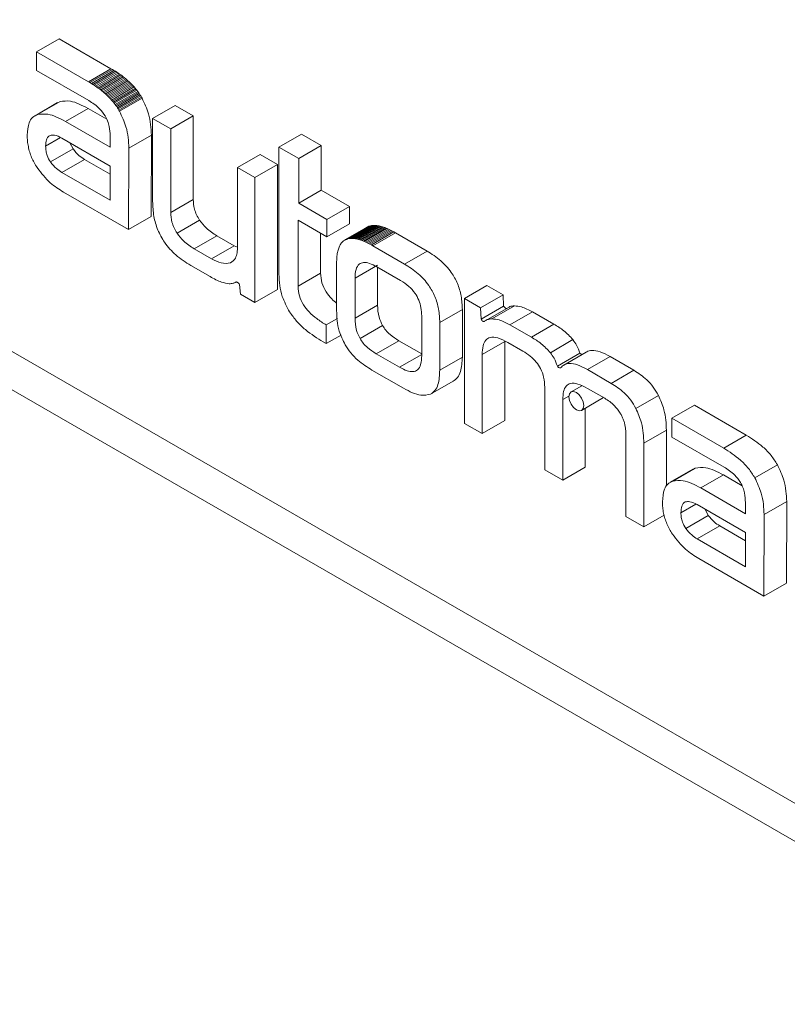
# Model space of a CAD drawing. Units: millimetres. Extents: x 73 to 4288, y 207 to 3219.
# Drawn here: x 3371 to 3407, y 2098 to 2144 of the extents above; entities that cross this region are included whole.
import ezdxf

# ---------------------------------------------------------------- set-up
doc = ezdxf.new("R2010")
doc.units = ezdxf.units.MM

msp = doc.modelspace()

# ---------------------------------------------------------------- linework, layer by layer
at = {"color": 7, "linetype": 'Continuous', "lineweight": 18}
for p, q in [((3208.995, 2219.787), (3488.756, 2058.284)), ((3488.756, 2060.08), (3225.518, 2212.044)), ((3371.786, 2142.375), (3372.847, 2142.987)), ((3375.284, 2141.58), (3372.847, 2142.987)), ((3374.224, 2140.968), (3371.786, 2142.375)), ((3371.786, 2142.375), (3371.786, 2141.493)), ((3371.786, 2141.493), (3374.238, 2140.078)), ((3374.224, 2140.968), (3375.284, 2141.58)), ((3374.293, 2140.927), (3375.354, 2141.539)), ((3374.362, 2140.886), (3375.422, 2141.498)), ((3374.429, 2140.844), (3375.489, 2141.456)), ((3375.354, 2141.539), (3375.284, 2141.58)), ((3375.422, 2141.498), (3375.354, 2141.539)), ((3375.489, 2141.456), (3375.422, 2141.498)), ((3375.555, 2141.414), (3375.489, 2141.456)), ((3374.293, 2140.927), (3374.224, 2140.968)), ((3374.494, 2140.802), (3375.555, 2141.414)), ((3374.558, 2140.759), (3375.619, 2141.371)), ((3374.621, 2140.715), (3375.682, 2141.328)), ((3374.682, 2140.671), (3375.743, 2141.284)), ((3374.743, 2140.627), (3375.803, 2141.239)), ((3374.801, 2140.582), (3375.862, 2141.195)), ((3374.858, 2140.537), (3375.919, 2141.149)), ((3374.914, 2140.491), (3375.975, 2141.103)), ((3374.969, 2140.445), (3376.029, 2141.057)), ((3375.022, 2140.398), (3376.083, 2141.01)), ((3375.074, 2140.35), (3376.134, 2140.963)), ((3375.619, 2141.371), (3375.555, 2141.414)), ((3375.682, 2141.328), (3375.619, 2141.371)), ((3375.743, 2141.284), (3375.682, 2141.328)), ((3375.803, 2141.239), (3375.743, 2141.284)), ((3375.862, 2141.195), (3375.803, 2141.239)), ((3375.919, 2141.149), (3375.862, 2141.195)), ((3375.975, 2141.103), (3375.919, 2141.149)), ((3376.029, 2141.057), (3375.975, 2141.103)), ((3376.083, 2141.01), (3376.029, 2141.057)), ((3376.134, 2140.963), (3376.083, 2141.01)), ((3376.185, 2140.915), (3376.134, 2140.963)), ((3374.362, 2140.886), (3374.293, 2140.927)), ((3374.429, 2140.844), (3374.362, 2140.886)), ((3374.494, 2140.802), (3374.429, 2140.844)), ((3374.558, 2140.759), (3374.494, 2140.802)), ((3374.621, 2140.715), (3374.558, 2140.759)), ((3374.682, 2140.671), (3374.621, 2140.715)), ((3374.743, 2140.627), (3374.682, 2140.671)), ((3374.801, 2140.582), (3374.743, 2140.627)), ((3374.858, 2140.537), (3374.801, 2140.582)), ((3374.914, 2140.491), (3374.858, 2140.537)), ((3375.124, 2140.303), (3376.185, 2140.915)), ((3375.173, 2140.254), (3376.234, 2140.867)), ((3375.221, 2140.205), (3376.281, 2140.818)), ((3375.267, 2140.156), (3376.327, 2140.768)), ((3375.312, 2140.106), (3376.372, 2140.719)), ((3375.355, 2140.056), (3376.416, 2140.668)), ((3375.397, 2140.005), (3376.458, 2140.617)), ((3375.438, 2139.954), (3376.498, 2140.566)), ((3375.477, 2139.902), (3376.538, 2140.514)), ((3376.234, 2140.867), (3376.185, 2140.915)), ((3376.281, 2140.818), (3376.234, 2140.867)), ((3376.327, 2140.768), (3376.281, 2140.818)), ((3376.372, 2140.719), (3376.327, 2140.768)), ((3376.416, 2140.668), (3376.372, 2140.719)), ((3376.458, 2140.617), (3376.416, 2140.668)), ((3376.498, 2140.566), (3376.458, 2140.617)), ((3376.538, 2140.514), (3376.498, 2140.566)), ((3376.576, 2140.462), (3376.538, 2140.514)), ((3371.828, 2139.422), (3372.889, 2140.034)), ((3372.889, 2140.034), (3372.781, 2139.969)), ((3374.969, 2140.445), (3374.914, 2140.491)), ((3375.022, 2140.398), (3374.969, 2140.445)), ((3375.074, 2140.35), (3375.022, 2140.398)), ((3375.124, 2140.303), (3375.074, 2140.35)), ((3375.173, 2140.254), (3375.124, 2140.303)), ((3375.221, 2140.205), (3375.173, 2140.254)), ((3375.267, 2140.156), (3375.221, 2140.205)), ((3375.312, 2140.106), (3375.267, 2140.156)), ((3375.355, 2140.056), (3375.312, 2140.106)), ((3375.397, 2140.005), (3375.355, 2140.056)), ((3375.515, 2139.85), (3376.576, 2140.462)), ((3375.552, 2139.797), (3376.612, 2140.409)), ((3375.587, 2139.743), (3376.647, 2140.356)), ((3375.621, 2139.69), (3376.681, 2140.302)), ((3375.653, 2139.635), (3376.714, 2140.247)), ((3375.684, 2139.58), (3376.745, 2140.193)), ((3376.612, 2140.409), (3376.576, 2140.462)), ((3376.647, 2140.356), (3376.612, 2140.409)), ((3376.681, 2140.302), (3376.647, 2140.356)), ((3376.714, 2140.247), (3376.681, 2140.302)), ((3376.745, 2140.193), (3376.714, 2140.247)), ((3372.773, 2139.983), (3371.712, 2139.37)), ((3373.147, 2139.096), (3374.207, 2139.709)), ((3375.084, 2139.202), (3374.207, 2139.709)), ((3375.438, 2139.954), (3375.397, 2140.005)), ((3375.477, 2139.902), (3375.438, 2139.954)), ((3375.515, 2139.85), (3375.477, 2139.902)), ((3375.552, 2139.797), (3375.515, 2139.85)), ((3375.587, 2139.743), (3375.552, 2139.797)), ((3375.621, 2139.69), (3375.587, 2139.743)), ((3375.653, 2139.635), (3375.621, 2139.69)), ((3375.684, 2139.58), (3375.653, 2139.635)), ((3377.241, 2139.235), (3378.302, 2139.847)), ((3379.151, 2139.357), (3378.302, 2139.847)), ((3377.241, 2139.235), (3377.241, 2135.335)), ((3378.091, 2138.745), (3377.241, 2139.235)), ((3378.091, 2138.745), (3379.151, 2139.357)), ((3379.151, 2135.426), (3379.151, 2139.357)), ((3375.244, 2137.885), (3373.147, 2139.096)), ((3378.091, 2134.813), (3378.091, 2138.745)), ((3371.347, 2138.448), (3371.347, 2138.38)), ((3371.347, 2138.38), (3371.35, 2138.312)), ((3371.35, 2138.312), (3371.354, 2138.245)), ((3371.354, 2138.245), (3371.36, 2138.178)), ((3371.36, 2138.178), (3371.367, 2138.112)), ((3372.212, 2137.935), (3372.911, 2138.338)), ((3375.244, 2137.003), (3372.977, 2138.312)), ((3375.244, 2138.418), (3375.244, 2137.885)), ((3376.124, 2137.842), (3377.184, 2138.454)), ((3377.17, 2134.623), (3377.184, 2138.454)), ((3383.179, 2137.887), (3384.24, 2138.499)), ((3385.167, 2137.964), (3384.24, 2138.499)), ((3371.367, 2138.112), (3371.376, 2138.046)), ((3371.376, 2138.046), (3371.386, 2137.981)), ((3371.386, 2137.981), (3371.399, 2137.915)), ((3371.399, 2137.915), (3371.412, 2137.851)), ((3371.412, 2137.851), (3371.428, 2137.786)), ((3371.428, 2137.786), (3371.445, 2137.722)), ((3371.445, 2137.722), (3371.464, 2137.659)), ((3372.439, 2137.196), (3373.499, 2137.808)), ((3373.348, 2138.098), (3373.499, 2137.808)), ((3376.11, 2134.01), (3376.124, 2137.842)), ((3383.179, 2137.887), (3383.179, 2131.919)), ((3384.107, 2137.351), (3383.179, 2137.887)), ((3384.107, 2137.351), (3385.167, 2137.964)), ((3385.167, 2135.866), (3385.167, 2137.964)), ((3371.464, 2137.659), (3371.484, 2137.595)), ((3371.484, 2137.595), (3371.506, 2137.533)), ((3371.506, 2137.533), (3371.529, 2137.47)), ((3371.529, 2137.47), (3371.554, 2137.408)), ((3371.554, 2137.408), (3371.581, 2137.346)), ((3371.581, 2137.346), (3371.61, 2137.285)), ((3371.61, 2137.285), (3371.64, 2137.224)), ((3372.977, 2136.701), (3374.038, 2137.313)), ((3374.038, 2137.313), (3375.244, 2136.617)), ((3381.232, 2136.931), (3382.293, 2137.543)), ((3383.111, 2137.071), (3382.293, 2137.543)), ((3384.107, 2135.254), (3384.107, 2137.351)), ((3371.64, 2137.224), (3371.671, 2137.164)), ((3371.671, 2137.164), (3371.705, 2137.103)), ((3371.705, 2137.103), (3371.74, 2137.044)), ((3371.74, 2137.044), (3371.776, 2136.984)), ((3371.776, 2136.984), (3371.814, 2136.925)), ((3375.244, 2135.392), (3375.244, 2137.003)), ((3382.051, 2136.459), (3381.232, 2136.931)), ((3381.232, 2136.931), (3381.232, 2133.245)), ((3382.051, 2136.459), (3383.111, 2137.071)), ((3383.111, 2131.193), (3383.111, 2137.071)), ((3372.977, 2136.701), (3375.244, 2135.392)), ((3382.051, 2130.58), (3382.051, 2136.459)), ((3384.107, 2135.254), (3385.167, 2135.866)), ((3386.492, 2135.101), (3385.167, 2135.866)), ((3373.048, 2135.778), (3376.11, 2134.01)), ((3378.091, 2134.813), (3379.151, 2135.426)), ((3385.432, 2134.489), (3384.107, 2135.254)), ((3385.432, 2134.489), (3386.492, 2135.101)), ((3386.492, 2134.282), (3386.492, 2135.101)), ((3376.11, 2134.01), (3377.17, 2134.623)), ((3385.432, 2133.67), (3385.432, 2134.489)), ((3378.389, 2133.842), (3379.45, 2134.455)), ((3384.075, 2134.453), (3385.432, 2133.67)), ((3384.075, 2131.344), (3384.075, 2134.453)), ((3385.432, 2133.67), (3386.492, 2134.282)), ((3386.28, 2133.522), (3387.341, 2134.134)), ((3386.314, 2133.539), (3387.374, 2134.152)), ((3386.348, 2133.554), (3387.409, 2134.167)), ((3386.384, 2133.567), (3387.445, 2134.18)), ((3386.422, 2133.578), (3387.483, 2134.191)), ((3386.461, 2133.587), (3387.521, 2134.199)), ((3386.501, 2133.593), (3387.561, 2134.205)), ((3386.542, 2133.597), (3387.603, 2134.209)), ((3386.585, 2133.599), (3387.646, 2134.211)), ((3386.629, 2133.599), (3387.69, 2134.211)), ((3386.675, 2133.596), (3387.736, 2134.208)), ((3386.722, 2133.591), (3387.783, 2134.203)), ((3386.77, 2133.584), (3387.831, 2134.196)), ((3386.82, 2133.575), (3387.881, 2134.187)), ((3386.871, 2133.563), (3387.932, 2134.176)), ((3386.923, 2133.55), (3387.984, 2134.162)), ((3386.977, 2133.534), (3388.038, 2134.146)), ((3387.032, 2133.516), (3388.093, 2134.128)), ((3387.089, 2133.495), (3388.149, 2134.108)), ((3387.147, 2133.473), (3388.207, 2134.085)), ((3387.206, 2133.448), (3388.267, 2134.06)), ((3387.266, 2133.421), (3388.327, 2134.033)), ((3387.374, 2134.152), (3387.341, 2134.134)), ((3387.409, 2134.167), (3387.374, 2134.152)), ((3387.445, 2134.18), (3387.409, 2134.167)), ((3387.483, 2134.191), (3387.445, 2134.18)), ((3387.521, 2134.199), (3387.483, 2134.191)), ((3387.561, 2134.205), (3387.521, 2134.199)), ((3387.603, 2134.209), (3387.561, 2134.205)), ((3387.646, 2134.211), (3387.603, 2134.209)), ((3387.69, 2134.211), (3387.646, 2134.211)), ((3387.736, 2134.208), (3387.69, 2134.211)), ((3387.783, 2134.203), (3387.736, 2134.208)), ((3387.831, 2134.196), (3387.783, 2134.203)), ((3387.881, 2134.187), (3387.831, 2134.196)), ((3387.932, 2134.176), (3387.881, 2134.187)), ((3387.984, 2134.162), (3387.932, 2134.176)), ((3388.038, 2134.146), (3387.984, 2134.162)), ((3388.093, 2134.128), (3388.038, 2134.146)), ((3388.149, 2134.108), (3388.093, 2134.128)), ((3388.207, 2134.085), (3388.149, 2134.108)), ((3388.267, 2134.06), (3388.207, 2134.085)), ((3388.327, 2134.033), (3388.267, 2134.06)), ((3388.389, 2134.004), (3388.327, 2134.033)), ((3379.2, 2133.109), (3380.26, 2133.721)), ((3381.071, 2133.253), (3380.26, 2133.721)), ((3385.136, 2131.956), (3385.136, 2133.84)), ((3386.348, 2133.554), (3386.314, 2133.539)), ((3386.384, 2133.567), (3386.348, 2133.554)), ((3386.422, 2133.578), (3386.384, 2133.567)), ((3386.461, 2133.587), (3386.422, 2133.578)), ((3386.501, 2133.593), (3386.461, 2133.587)), ((3386.542, 2133.597), (3386.501, 2133.593)), ((3386.585, 2133.599), (3386.542, 2133.597)), ((3386.629, 2133.599), (3386.585, 2133.599)), ((3386.675, 2133.596), (3386.629, 2133.599)), ((3386.722, 2133.591), (3386.675, 2133.596)), ((3386.77, 2133.584), (3386.722, 2133.591)), ((3386.82, 2133.575), (3386.77, 2133.584)), ((3386.871, 2133.563), (3386.82, 2133.575)), ((3386.923, 2133.55), (3386.871, 2133.563)), ((3386.977, 2133.534), (3386.923, 2133.55)), ((3387.328, 2133.391), (3388.389, 2134.004)), ((3387.392, 2133.36), (3388.452, 2133.972)), ((3387.456, 2133.326), (3388.517, 2133.939)), ((3387.522, 2133.29), (3388.583, 2133.903)), ((3387.59, 2133.252), (3388.65, 2133.864)), ((3388.452, 2133.972), (3388.389, 2134.004)), ((3388.517, 2133.939), (3388.452, 2133.972)), ((3388.583, 2133.903), (3388.517, 2133.939)), ((3388.65, 2133.864), (3388.583, 2133.903)), ((3390.139, 2133.005), (3388.65, 2133.864)), ((3380.01, 2132.641), (3379.2, 2133.109)), ((3380.01, 2132.641), (3381.071, 2133.253)), ((3381.228, 2133.184), (3381.071, 2133.253)), ((3385.971, 2133.093), (3385.956, 2133.045)), ((3385.986, 2133.139), (3385.971, 2133.093)), ((3386.003, 2133.183), (3385.986, 2133.139)), ((3386.022, 2133.225), (3386.003, 2133.183)), ((3386.041, 2133.265), (3386.022, 2133.225)), ((3386.063, 2133.302), (3386.041, 2133.265)), ((3386.085, 2133.338), (3386.063, 2133.302)), ((3386.109, 2133.371), (3386.085, 2133.338)), ((3386.134, 2133.401), (3386.109, 2133.371)), ((3386.161, 2133.43), (3386.134, 2133.401)), ((3386.188, 2133.456), (3386.161, 2133.43)), ((3386.218, 2133.48), (3386.188, 2133.456)), ((3386.248, 2133.502), (3386.218, 2133.48)), ((3386.28, 2133.522), (3386.248, 2133.502)), ((3386.314, 2133.539), (3386.28, 2133.522)), ((3387.032, 2133.516), (3386.977, 2133.534)), ((3387.089, 2133.495), (3387.032, 2133.516)), ((3387.147, 2133.473), (3387.089, 2133.495)), ((3387.206, 2133.448), (3387.147, 2133.473)), ((3387.266, 2133.421), (3387.206, 2133.448)), ((3387.328, 2133.391), (3387.266, 2133.421)), ((3387.392, 2133.36), (3387.328, 2133.391)), ((3387.456, 2133.326), (3387.392, 2133.36)), ((3387.522, 2133.29), (3387.456, 2133.326)), ((3387.59, 2133.252), (3387.522, 2133.29)), ((3389.078, 2132.393), (3387.59, 2133.252)), ((3385.894, 2132.642), (3385.891, 2132.576)), ((3385.899, 2132.707), (3385.894, 2132.642)), ((3385.905, 2132.768), (3385.899, 2132.707)), ((3385.913, 2132.828), (3385.905, 2132.768)), ((3385.922, 2132.886), (3385.913, 2132.828)), ((3385.932, 2132.941), (3385.922, 2132.886)), ((3385.943, 2132.994), (3385.932, 2132.941)), ((3385.956, 2133.045), (3385.943, 2132.994)), ((3389.078, 2132.393), (3390.139, 2133.005)), ((3379.03, 2132.325), (3379.938, 2131.8)), ((3385.889, 2132.507), (3385.888, 2132.437)), ((3385.888, 2132.437), (3385.888, 2130.203)), ((3385.891, 2132.576), (3385.889, 2132.507)), ((3386.754, 2131.721), (3387.814, 2132.333)), ((3388.895, 2131.617), (3387.775, 2132.263)), ((3387.814, 2132.24), (3387.814, 2130.465)), ((3384.075, 2131.344), (3385.136, 2131.956)), ((3386.754, 2131.721), (3386.754, 2129.852)), ((3381.112, 2131.521), (3381.155, 2131.546)), ((3381.321, 2131.437), (3381.372, 2130.972)), ((3391.895, 2130.767), (3392.956, 2131.379)), ((3393.72, 2130.938), (3392.956, 2131.379)), ((3381.372, 2130.972), (3382.051, 2130.58)), ((3382.051, 2130.58), (3383.111, 2131.193)), ((3392.659, 2130.326), (3393.72, 2130.938)), ((3393.737, 2130.417), (3393.72, 2130.938)), ((3386.754, 2129.852), (3387.814, 2130.465)), ((3391.895, 2130.767), (3391.895, 2124.897)), ((3392.659, 2130.326), (3391.895, 2130.767)), ((3392.677, 2129.805), (3392.659, 2130.326)), ((3392.677, 2129.805), (3393.737, 2130.417)), ((3393.96, 2130.354), (3392.9, 2129.741)), ((3393.184, 2129.812), (3394.244, 2130.425)), ((3389.887, 2128.098), (3389.887, 2129.952)), ((3390.737, 2129.638), (3391.798, 2130.25)), ((3391.798, 2128.017), (3391.798, 2130.25)), ((3394.035, 2129.531), (3395.096, 2130.144)), ((3396.103, 2129.562), (3395.096, 2130.144)), ((3385.401, 2129.529), (3385.936, 2129.838)), ((3385.401, 2128.647), (3385.401, 2129.529)), ((3386.988, 2128.885), (3388.048, 2129.498)), ((3390.737, 2127.404), (3390.737, 2129.638)), ((3395.042, 2128.95), (3394.035, 2129.531)), ((3395.042, 2128.95), (3396.103, 2129.562)), ((3385.401, 2128.647), (3386.097, 2129.048)), ((3385.259, 2128.728), (3385.401, 2128.647)), ((3387.746, 2128.175), (3388.807, 2128.787)), ((3388.807, 2128.787), (3389.887, 2128.163)), ((3392.729, 2128.136), (3393.79, 2128.748)), ((3393.79, 2125.028), (3393.79, 2128.748)), ((3393.936, 2128.706), (3394.646, 2128.296)), ((3395.936, 2128.223), (3396.997, 2128.836)), ((3387.746, 2128.175), (3388.852, 2127.536)), ((3388.852, 2127.536), (3389.887, 2128.134)), ((3390.737, 2127.404), (3391.798, 2128.017)), ((3392.729, 2124.416), (3392.729, 2128.136)), ((3396.264, 2127.593), (3397.324, 2128.205)), ((3397.623, 2128.254), (3396.562, 2127.641)), ((3397.68, 2127.427), (3398.741, 2128.039)), ((3399.86, 2127.393), (3398.741, 2128.039)), ((3387.547, 2127.408), (3389.036, 2126.548)), ((3398.799, 2126.781), (3397.68, 2127.427)), ((3398.799, 2126.781), (3399.86, 2127.393)), ((3390.305, 2126.272), (3391.365, 2126.884)), ((3395.668, 2126.603), (3395.668, 2122.719)), ((3397.409, 2126.667), (3396.906, 2126.376)), ((3396.518, 2126.017), (3396.804, 2126.182)), ((3397.68, 2126.545), (3398.488, 2126.079)), ((3399.954, 2125.603), (3401.015, 2126.216)), ((3396.518, 2122.229), (3396.518, 2126.017)), ((3397.406, 2125.51), (3398.439, 2126.107)), ((3401.645, 2125.138), (3402.706, 2125.75)), ((3405.144, 2124.343), (3402.706, 2125.75)), ((3397.578, 2122.841), (3397.578, 2125.61)), ((3399.218, 2125.385), (3399.239, 2125.349)), ((3399.239, 2125.349), (3399.26, 2125.313)), ((3399.26, 2125.313), (3399.279, 2125.277)), ((3399.279, 2125.277), (3399.298, 2125.24)), ((3399.298, 2125.24), (3399.316, 2125.203)), ((3391.895, 2124.897), (3392.729, 2124.416)), ((3392.729, 2124.416), (3393.79, 2125.028)), ((3399.316, 2125.203), (3399.332, 2125.166)), ((3399.332, 2125.166), (3399.348, 2125.128)), ((3399.348, 2125.128), (3399.363, 2125.09)), ((3399.363, 2125.09), (3399.378, 2125.051)), ((3399.378, 2125.051), (3399.391, 2125.013)), ((3399.391, 2125.013), (3399.403, 2124.973)), ((3399.403, 2124.973), (3399.414, 2124.934)), ((3399.414, 2124.934), (3399.425, 2124.894)), ((3399.425, 2124.894), (3399.434, 2124.853)), ((3399.434, 2124.853), (3399.443, 2124.813)), ((3399.443, 2124.813), (3399.451, 2124.772)), ((3399.451, 2124.772), (3399.458, 2124.73)), ((3401.645, 2125.138), (3401.645, 2124.256)), ((3404.083, 2123.731), (3401.645, 2125.138)), ((3399.458, 2124.73), (3399.464, 2124.688)), ((3399.464, 2124.688), (3399.469, 2124.646)), ((3399.469, 2124.646), (3399.473, 2124.603)), ((3399.473, 2124.603), (3399.476, 2124.56)), ((3399.476, 2124.56), (3399.478, 2124.517)), ((3399.478, 2124.517), (3399.48, 2124.473)), ((3399.48, 2124.473), (3399.48, 2124.429)), ((3399.48, 2124.429), (3399.48, 2120.519)), ((3400.33, 2123.964), (3401.39, 2124.576)), ((3401.39, 2121.944), (3401.39, 2124.576)), ((3404.083, 2123.731), (3405.144, 2124.343)), ((3400.33, 2120.028), (3400.33, 2123.964)), ((3401.645, 2124.256), (3404.097, 2122.84)), ((3405.543, 2122.343), (3406.604, 2122.955)), ((3395.668, 2122.719), (3396.518, 2122.229)), ((3396.518, 2122.229), (3397.578, 2122.841)), ((3402.632, 2122.746), (3401.571, 2122.133)), ((3401.687, 2122.185), (3402.748, 2122.797)), ((3402.748, 2122.797), (3402.64, 2122.732)), ((3403.005, 2121.859), (3404.066, 2122.472)), ((3404.943, 2121.965), (3404.066, 2122.472)), ((3405.103, 2120.648), (3403.005, 2121.859)), ((3401.205, 2121.21), (3401.206, 2121.143)), ((3401.206, 2121.143), (3401.209, 2121.075)), ((3401.209, 2121.075), (3401.213, 2121.008)), ((3402.071, 2120.697), (3402.77, 2121.101)), ((3405.103, 2119.766), (3402.836, 2121.075)), ((3405.103, 2121.181), (3405.103, 2120.648)), ((3405.983, 2120.605), (3407.043, 2121.217)), ((3407.029, 2117.385), (3407.043, 2121.217)), ((3401.213, 2121.008), (3401.218, 2120.941)), ((3401.218, 2120.941), (3401.226, 2120.875)), ((3401.226, 2120.875), (3401.235, 2120.809)), ((3401.235, 2120.809), (3401.245, 2120.743)), ((3401.245, 2120.743), (3401.257, 2120.678)), ((3401.257, 2120.678), (3401.271, 2120.613)), ((3401.271, 2120.613), (3401.287, 2120.549)), ((3403.207, 2120.861), (3403.358, 2120.571)), ((3405.968, 2116.773), (3405.983, 2120.605)), ((3399.48, 2120.519), (3400.33, 2120.028)), ((3400.33, 2120.028), (3401.28, 2120.577)), ((3401.287, 2120.549), (3401.304, 2120.485)), ((3401.304, 2120.485), (3401.322, 2120.421)), ((3401.322, 2120.421), (3401.343, 2120.358)), ((3401.343, 2120.358), (3401.365, 2120.295)), ((3401.365, 2120.295), (3401.388, 2120.233)), ((3401.388, 2120.233), (3401.413, 2120.171)), ((3401.413, 2120.171), (3401.44, 2120.109)), ((3402.297, 2119.959), (3403.358, 2120.571)), ((3401.44, 2120.109), (3401.469, 2120.048)), ((3401.469, 2120.048), (3401.499, 2119.987)), ((3401.499, 2119.987), (3401.53, 2119.926)), ((3401.53, 2119.926), (3401.564, 2119.866)), ((3401.564, 2119.866), (3401.598, 2119.806)), ((3401.598, 2119.806), (3401.635, 2119.747)), ((3401.635, 2119.747), (3401.673, 2119.688)), ((3402.836, 2119.464), (3403.897, 2120.076)), ((3403.897, 2120.076), (3405.103, 2119.379)), ((3405.103, 2118.155), (3405.103, 2119.766)), ((3402.836, 2119.464), (3405.103, 2118.155)), ((3402.907, 2118.541), (3405.968, 2116.773)), ((3405.968, 2116.773), (3407.029, 2117.385))]:
    msp.add_line(p, q, dxfattribs=at)
at = {"color": 7, "linetype": 'Continuous', "lineweight": 18, "flags": 128}
for points in [[(3381.142, 2131.541), (3381.161, 2131.547), (3381.183, 2131.548), (3381.207, 2131.542), (3381.232, 2131.531), (3381.256, 2131.514), (3381.28, 2131.492), (3381.302, 2131.466), (3381.321, 2131.437)], [(3392.84, 2129.7), (3392.822, 2129.691), (3392.802, 2129.689), (3392.779, 2129.694), (3392.756, 2129.706), (3392.732, 2129.724), (3392.711, 2129.748), (3392.692, 2129.775), (3392.677, 2129.805)], [(3397.51, 2125.739), (3397.483, 2125.911), (3397.406, 2126.087), (3397.291, 2126.242), (3397.156, 2126.351), (3397.021, 2126.398), (3396.906, 2126.376), (3396.829, 2126.288), (3396.802, 2126.147), (3396.829, 2125.975), (3396.906, 2125.799), (3397.021, 2125.644), (3397.156, 2125.535), (3397.291, 2125.488), (3397.406, 2125.51), (3397.483, 2125.598), (3397.51, 2125.739)]]:
    msp.add_lwpolyline(points, dxfattribs=at)
at = {"color": 7, "linetype": 'Continuous', "lineweight": 18}
for centre, radius, start, end in [((3393.901, 2130.47), 0.172, 197.8668, 259.4717), ((3397.514, 2128.323), 0.223, 211.7486, 240.8903), ((3396.401, 2127.658), 0.152, 205.2784, 272.7231)]:
    msp.add_arc(centre, radius, start, end, dxfattribs=at)
for points, knots in [([(3374.207, 2139.709), (3373.923, 2139.858), (3373.45, 2140.107), (3373.049, 2140.055), (3372.889, 2140.034)], [0, 0, 0, 0, 0.599701, 1, 1, 1, 1]), ([(3374.238, 2140.078), (3374.414, 2139.97), (3374.698, 2139.798), (3374.925, 2139.479), (3375.01, 2139.359)], [0, 0, 0, 0, 0.622913, 1, 1, 1, 1]), ([(3377.184, 2138.454), (3377.167, 2138.787), (3377.139, 2139.35), (3376.859, 2139.947), (3376.745, 2140.193)], [0, 0, 0, 0, 0.589509, 1, 1, 1, 1]), ([(3376.124, 2137.842), (3376.107, 2138.174), (3376.078, 2138.738), (3375.799, 2139.335), (3375.684, 2139.58)], [0, 0, 0, 0, 0.589509, 1, 1, 1, 1]), ([(3371.828, 2139.422), (3371.746, 2139.383), (3371.583, 2139.305), (3371.385, 2138.992), (3371.362, 2138.659), (3371.347, 2138.448)], [0, 0, 0, 0, 0.27057, 0.538441, 1, 1, 1, 1]), ([(3373.147, 2139.096), (3372.863, 2139.246), (3372.389, 2139.495), (3371.989, 2139.443), (3371.828, 2139.422)], [0, 0, 0, 0, 0.599701, 1, 1, 1, 1]), ([(3375.01, 2139.359), (3375.051, 2139.28), (3375.134, 2139.116), (3375.227, 2138.788), (3375.237, 2138.563), (3375.244, 2138.418)], [0, 0, 0, 0, 0.249132, 0.515073, 1, 1, 1, 1]), ([(3372.417, 2138.437), (3372.382, 2138.417), (3372.309, 2138.375), (3372.227, 2138.209), (3372.218, 2138.042), (3372.212, 2137.935)], [0, 0, 0, 0, 0.251043, 0.515433, 1, 1, 1, 1]), ([(3372.977, 2138.312), (3372.856, 2138.375), (3372.653, 2138.48), (3372.485, 2138.45), (3372.417, 2138.437)], [0, 0, 0, 0, 0.595828, 1, 1, 1, 1]), ([(3372.212, 2137.935), (3372.215, 2137.86), (3372.221, 2137.72), (3372.28, 2137.461), (3372.38, 2137.294), (3372.439, 2137.196)], [0, 0, 0, 0, 0.3199143, 0.5985477, 1, 1, 1, 1]), ([(3373.499, 2137.808), (3373.59, 2137.696), (3373.758, 2137.491), (3373.95, 2137.369), (3374.038, 2137.313)], [0, 0, 0, 0, 0.543046, 1, 1, 1, 1]), ([(3371.814, 2136.925), (3372.014, 2136.67), (3372.395, 2136.185), (3372.838, 2135.909), (3373.048, 2135.778)], [0, 0, 0, 0, 0.5258985, 1, 1, 1, 1]), ([(3372.439, 2137.196), (3372.53, 2137.084), (3372.698, 2136.878), (3372.889, 2136.756), (3372.977, 2136.701)], [0, 0, 0, 0, 0.543046, 1, 1, 1, 1]), ([(3379.45, 2134.455), (3379.399, 2134.538), (3379.296, 2134.704), (3379.175, 2135.048), (3379.16, 2135.279), (3379.151, 2135.426)], [0, 0, 0, 0, 0.264258, 0.530495, 1, 1, 1, 1]), ([(3377.241, 2135.335), (3377.251, 2135.104), (3377.268, 2134.677), (3377.459, 2134.001), (3377.812, 2133.348), (3378.362, 2132.748), (3378.794, 2132.474), (3379.03, 2132.325)], [0, 0, 0, 0, 0.206024, 0.381594, 0.544819, 0.750808, 1, 1, 1, 1]), ([(3378.389, 2133.842), (3378.338, 2133.925), (3378.236, 2134.092), (3378.114, 2134.436), (3378.1, 2134.666), (3378.091, 2134.813)], [0, 0, 0, 0, 0.264258, 0.530495, 1, 1, 1, 1]), ([(3380.26, 2133.721), (3380.086, 2133.83), (3379.796, 2134.013), (3379.549, 2134.328), (3379.45, 2134.455)], [0, 0, 0, 0, 0.598923, 1, 1, 1, 1]), ([(3379.2, 2133.109), (3379.026, 2133.218), (3378.735, 2133.401), (3378.488, 2133.716), (3378.389, 2133.842)], [0, 0, 0, 0, 0.598923, 1, 1, 1, 1]), ([(3381.232, 2133.245), (3381.228, 2133.134), (3381.219, 2132.924), (3381.133, 2132.618), (3380.99, 2132.513), (3380.905, 2132.451)], [0, 0, 0, 0, 0.316336, 0.596456, 1, 1, 1, 1]), ([(3380.905, 2132.451), (3380.763, 2132.429), (3380.489, 2132.386), (3380.165, 2132.558), (3380.01, 2132.641)], [0, 0, 0, 0, 0.521354, 1, 1, 1, 1]), ([(3391.798, 2130.25), (3391.789, 2130.46), (3391.772, 2130.849), (3391.595, 2131.466), (3391.266, 2132.064), (3390.757, 2132.613), (3390.358, 2132.866), (3390.139, 2133.005)], [0, 0, 0, 0, 0.203923, 0.378172, 0.541203, 0.748447, 1, 1, 1, 1]), ([(3387.775, 2132.263), (3387.658, 2132.324), (3387.444, 2132.437), (3387.154, 2132.485), (3386.923, 2132.398), (3386.774, 2132.134), (3386.761, 2131.866), (3386.754, 2131.721)], [0, 0, 0, 0, 0.214703, 0.395819, 0.559967, 0.760754, 1, 1, 1, 1]), ([(3390.737, 2129.638), (3390.728, 2129.847), (3390.712, 2130.237), (3390.534, 2130.854), (3390.206, 2131.451), (3389.696, 2132.001), (3389.297, 2132.254), (3389.078, 2132.393)], [0, 0, 0, 0, 0.203923, 0.378172, 0.541203, 0.748447, 1, 1, 1, 1]), ([(3379.938, 2131.8), (3380.123, 2131.699), (3380.43, 2131.532), (3380.718, 2131.486), (3380.833, 2131.467)], [0, 0, 0, 0, 0.60065, 1, 1, 1, 1]), ([(3383.179, 2131.919), (3383.186, 2131.741), (3383.199, 2131.407), (3383.331, 2130.791), (3383.551, 2130.38), (3383.681, 2130.137)], [0, 0, 0, 0, 0.315842, 0.59561, 1, 1, 1, 1]), ([(3385.888, 2130.547), (3385.81, 2130.612), (3385.631, 2130.76), (3385.374, 2131.085), (3385.165, 2131.528), (3385.146, 2131.809), (3385.136, 2131.956)], [0, 0, 0, 0, 0.193619, 0.441924, 0.708124, 1, 1, 1, 1]), ([(3380.833, 2131.467), (3380.899, 2131.467), (3381.014, 2131.467), (3381.104, 2131.519), (3381.142, 2131.541)], [0, 0, 0, 0, 0.581397, 1, 1, 1, 1]), ([(3385.401, 2129.529), (3385.251, 2129.621), (3384.977, 2129.789), (3384.609, 2130.107), (3384.313, 2130.47), (3384.105, 2130.916), (3384.085, 2131.197), (3384.075, 2131.344)], [0, 0, 0, 0, 0.247394, 0.45021, 0.619504, 0.800999, 1, 1, 1, 1]), ([(3389.887, 2129.952), (3389.882, 2130.08), (3389.872, 2130.316), (3389.766, 2130.689), (3389.57, 2131.05), (3389.265, 2131.382), (3389.026, 2131.533), (3388.895, 2131.617)], [0, 0, 0, 0, 0.205385, 0.380566, 0.543745, 0.750117, 1, 1, 1, 1]), ([(3387.814, 2130.465), (3387.821, 2130.274), (3387.831, 2129.962), (3387.987, 2129.628), (3388.048, 2129.498)], [0, 0, 0, 0, 0.608867, 1, 1, 1, 1]), ([(3394.244, 2130.425), (3394.17, 2130.42), (3394.067, 2130.414), (3393.986, 2130.363), (3393.964, 2130.348)], [0, 0, 0, 0, 0.719747, 1, 1, 1, 1]), ([(3395.096, 2130.144), (3394.922, 2130.235), (3394.627, 2130.392), (3394.356, 2130.415), (3394.244, 2130.425)], [0, 0, 0, 0, 0.587312, 1, 1, 1, 1]), ([(3383.681, 2130.137), (3383.787, 2129.989), (3384.013, 2129.674), (3384.552, 2129.172), (3384.979, 2128.904), (3385.259, 2128.728)], [0, 0, 0, 0, 0.232192, 0.495822, 1, 1, 1, 1]), ([(3385.888, 2130.203), (3385.9, 2129.886), (3385.92, 2129.363), (3386.187, 2128.807), (3386.292, 2128.588)], [0, 0, 0, 0, 0.605636, 1, 1, 1, 1]), ([(3386.754, 2129.852), (3386.76, 2129.662), (3386.771, 2129.349), (3386.927, 2129.016), (3386.988, 2128.885)], [0, 0, 0, 0, 0.608867, 1, 1, 1, 1]), ([(3388.048, 2129.498), (3388.098, 2129.422), (3388.202, 2129.261), (3388.463, 2129.005), (3388.671, 2128.873), (3388.807, 2128.787)], [0, 0, 0, 0, 0.235333, 0.498114, 1, 1, 1, 1]), ([(3393.184, 2129.812), (3393.11, 2129.806), (3392.982, 2129.796), (3392.882, 2129.729), (3392.84, 2129.7)], [0, 0, 0, 0, 0.573453, 1, 1, 1, 1]), ([(3394.035, 2129.531), (3393.862, 2129.623), (3393.566, 2129.779), (3393.295, 2129.803), (3393.184, 2129.812)], [0, 0, 0, 0, 0.587312, 1, 1, 1, 1]), ([(3396.997, 2128.836), (3396.856, 2128.984), (3396.57, 2129.286), (3396.261, 2129.469), (3396.103, 2129.562)], [0, 0, 0, 0, 0.491056, 1, 1, 1, 1]), ([(3392.729, 2128.136), (3392.736, 2128.276), (3392.748, 2128.538), (3392.878, 2128.827), (3393.118, 2128.975), (3393.487, 2128.941), (3393.777, 2128.789), (3393.936, 2128.706)], [0, 0, 0, 0, 0.20062, 0.372793, 0.535529, 0.744746, 1, 1, 1, 1]), ([(3395.936, 2128.223), (3395.796, 2128.372), (3395.51, 2128.674), (3395.2, 2128.857), (3395.042, 2128.95)], [0, 0, 0, 0, 0.491056, 1, 1, 1, 1]), ([(3386.292, 2128.588), (3386.377, 2128.461), (3386.553, 2128.193), (3386.983, 2127.766), (3387.324, 2127.549), (3387.547, 2127.408)], [0, 0, 0, 0, 0.240362, 0.504485, 1, 1, 1, 1]), ([(3386.988, 2128.885), (3387.037, 2128.81), (3387.142, 2128.649), (3387.402, 2128.393), (3387.61, 2128.261), (3387.746, 2128.175)], [0, 0, 0, 0, 0.235333, 0.498114, 1, 1, 1, 1]), ([(3397.324, 2128.205), (3397.279, 2128.33), (3397.199, 2128.554), (3397.059, 2128.75), (3396.997, 2128.836)], [0, 0, 0, 0, 0.560828, 1, 1, 1, 1]), ([(3388.852, 2127.536), (3388.97, 2127.474), (3389.187, 2127.36), (3389.481, 2127.312), (3389.716, 2127.403), (3389.867, 2127.674), (3389.88, 2127.948), (3389.887, 2128.098)], [0, 0, 0, 0, 0.2136547, 0.3941165, 0.5581663, 0.7595793, 1, 1, 1, 1]), ([(3391.365, 2126.884), (3391.44, 2126.934), (3391.593, 2127.038), (3391.765, 2127.412), (3391.785, 2127.779), (3391.798, 2128.017)], [0, 0, 0, 0, 0.250712, 0.515946, 1, 1, 1, 1]), ([(3394.646, 2128.296), (3394.762, 2128.224), (3394.976, 2128.089), (3395.266, 2127.807), (3395.498, 2127.458), (3395.648, 2127.03), (3395.661, 2126.753), (3395.668, 2126.603)], [0, 0, 0, 0, 0.217376, 0.400226, 0.5647, 0.763883, 1, 1, 1, 1]), ([(3396.264, 2127.593), (3396.219, 2127.718), (3396.139, 2127.941), (3395.998, 2128.137), (3395.936, 2128.223)], [0, 0, 0, 0, 0.560828, 1, 1, 1, 1]), ([(3398.741, 2128.039), (3398.582, 2128.123), (3398.289, 2128.279), (3397.921, 2128.339), (3397.704, 2128.315), (3397.635, 2128.255), (3397.627, 2128.248)], [0, 0, 0, 0, 0.391212, 0.726097, 0.966881, 1, 1, 1, 1]), ([(3397.68, 2127.427), (3397.522, 2127.51), (3397.229, 2127.665), (3396.856, 2127.733), (3396.58, 2127.678), (3396.466, 2127.563), (3396.409, 2127.506)], [0, 0, 0, 0, 0.3245569, 0.6023842, 0.8021434, 1, 1, 1, 1]), ([(3390.305, 2126.272), (3390.379, 2126.322), (3390.532, 2126.426), (3390.705, 2126.8), (3390.724, 2127.167), (3390.737, 2127.404)], [0, 0, 0, 0, 0.250712, 0.515946, 1, 1, 1, 1]), ([(3401.015, 2126.216), (3400.938, 2126.348), (3400.781, 2126.618), (3400.385, 2127.052), (3400.066, 2127.26), (3399.86, 2127.393)], [0, 0, 0, 0, 0.253097, 0.518023, 1, 1, 1, 1]), ([(3396.518, 2126.017), (3396.524, 2126.15), (3396.536, 2126.398), (3396.661, 2126.67), (3396.893, 2126.807), (3397.248, 2126.771), (3397.527, 2126.625), (3397.68, 2126.545)], [0, 0, 0, 0, 0.198773, 0.3698, 0.532391, 0.742712, 1, 1, 1, 1]), ([(3399.954, 2125.603), (3399.877, 2125.736), (3399.72, 2126.006), (3399.324, 2126.44), (3399.005, 2126.647), (3398.799, 2126.781)], [0, 0, 0, 0, 0.253097, 0.518023, 1, 1, 1, 1]), ([(3389.036, 2126.548), (3389.316, 2126.4), (3389.779, 2126.155), (3390.156, 2126.239), (3390.305, 2126.272)], [0, 0, 0, 0, 0.605897, 1, 1, 1, 1]), ([(3401.39, 2124.576), (3401.378, 2124.892), (3401.357, 2125.42), (3401.113, 2125.988), (3401.015, 2126.216)], [0, 0, 0, 0, 0.599518, 1, 1, 1, 1]), ([(3398.488, 2126.079), (3398.647, 2125.977), (3398.914, 2125.807), (3399.13, 2125.506), (3399.218, 2125.385)], [0, 0, 0, 0, 0.5961272, 1, 1, 1, 1]), ([(3400.33, 2123.964), (3400.317, 2124.28), (3400.296, 2124.808), (3400.052, 2125.376), (3399.954, 2125.603)], [0, 0, 0, 0, 0.599518, 1, 1, 1, 1]), ([(3406.604, 2122.955), (3406.51, 2123.104), (3406.313, 2123.418), (3405.81, 2123.92), (3405.408, 2124.175), (3405.144, 2124.343)], [0, 0, 0, 0, 0.235091, 0.497244, 1, 1, 1, 1]), ([(3405.543, 2122.343), (3405.45, 2122.491), (3405.252, 2122.805), (3404.75, 2123.308), (3404.347, 2123.563), (3404.083, 2123.731)], [0, 0, 0, 0, 0.235091, 0.497244, 1, 1, 1, 1]), ([(3407.043, 2121.217), (3407.026, 2121.549), (3406.998, 2122.113), (3406.718, 2122.71), (3406.604, 2122.955)], [0, 0, 0, 0, 0.589509, 1, 1, 1, 1]), ([(3404.066, 2122.472), (3403.782, 2122.621), (3403.309, 2122.87), (3402.908, 2122.818), (3402.748, 2122.797)], [0, 0, 0, 0, 0.599754, 1, 1, 1, 1]), ([(3404.097, 2122.84), (3404.274, 2122.733), (3404.557, 2122.561), (3404.784, 2122.242), (3404.869, 2122.121)], [0, 0, 0, 0, 0.622912, 1, 1, 1, 1]), ([(3401.687, 2122.185), (3401.605, 2122.146), (3401.442, 2122.068), (3401.244, 2121.755), (3401.221, 2121.422), (3401.205, 2121.21)], [0, 0, 0, 0, 0.27057, 0.538441, 1, 1, 1, 1]), ([(3403.005, 2121.859), (3402.722, 2122.009), (3402.248, 2122.258), (3401.848, 2122.206), (3401.687, 2122.185)], [0, 0, 0, 0, 0.599754, 1, 1, 1, 1]), ([(3404.869, 2122.121), (3404.91, 2122.042), (3404.993, 2121.879), (3405.086, 2121.551), (3405.096, 2121.326), (3405.103, 2121.181)], [0, 0, 0, 0, 0.249132, 0.515073, 1, 1, 1, 1]), ([(3405.983, 2120.605), (3405.966, 2120.937), (3405.937, 2121.5), (3405.658, 2122.098), (3405.543, 2122.343)], [0, 0, 0, 0, 0.589509, 1, 1, 1, 1]), ([(3402.276, 2121.2), (3402.241, 2121.18), (3402.168, 2121.138), (3402.086, 2120.972), (3402.077, 2120.805), (3402.071, 2120.697)], [0, 0, 0, 0, 0.251158, 0.515538, 1, 1, 1, 1]), ([(3402.836, 2121.075), (3402.715, 2121.138), (3402.512, 2121.243), (3402.344, 2121.212), (3402.276, 2121.2)], [0, 0, 0, 0, 0.595696, 1, 1, 1, 1]), ([(3402.071, 2120.697), (3402.074, 2120.623), (3402.08, 2120.483), (3402.139, 2120.224), (3402.239, 2120.057), (3402.297, 2119.959)], [0, 0, 0, 0, 0.3199909, 0.5986713, 1, 1, 1, 1]), ([(3403.358, 2120.571), (3403.449, 2120.459), (3403.617, 2120.253), (3403.809, 2120.132), (3403.897, 2120.076)], [0, 0, 0, 0, 0.5431887, 1, 1, 1, 1]), ([(3401.673, 2119.688), (3401.873, 2119.433), (3402.253, 2118.948), (3402.697, 2118.672), (3402.907, 2118.541)], [0, 0, 0, 0, 0.525899, 1, 1, 1, 1]), ([(3402.297, 2119.959), (3402.389, 2119.847), (3402.557, 2119.641), (3402.748, 2119.519), (3402.836, 2119.464)], [0, 0, 0, 0, 0.5431887, 1, 1, 1, 1])]:
    msp.add_open_spline(points, degree=3, knots=knots, dxfattribs=at)

doc.saveas('drawing.dxf')
